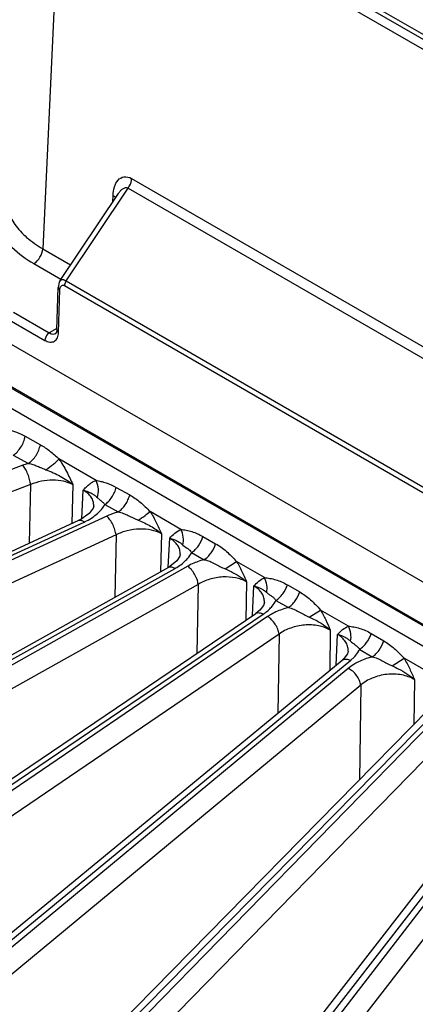
# Model space of a CAD drawing. Units: inches. Extents: x 0 to 17, y 0 to 11.
# Drawn here: x 13.5 to 13.8, y 7.5 to 8.3 of the extents above; entities that cross this region are included whole.
import ezdxf

# ---------------------------------------------------------------- set-up
doc = ezdxf.new("R2010")
doc.units = ezdxf.units.IN
doc.header["$LTSCALE"] = 0.935
doc.header["$MEASUREMENT"] = 0
doc.layers.get('0').update_dxf_attribs({"linetype": 'CONTINUOUS'})
doc.layers.add('7_ALL_FEATURES', color=7, linetype='CONTINUOUS')

msp = doc.modelspace()

# ---------------------------------------------------------------- linework, layer by layer
at = {"color": 7, "linetype": 'CONTINUOUS'}
for p, q in [((14.08823, 8.11488), (13.56181, 8.4188)), ((13.55955, 8.06145), (13.60552, 8.1301)), ((13.55699, 8.02266), (13.55799, 8.05612)), ((13.55799, 8.05612), (13.55799, 8.05612)), ((13.55613, 8.01987), (13.55614, 8.01987)), ((13.46452, 8.00952), (14.00531, 7.69731)), ((13.51936, 8.01243), (14.00634, 7.73128)), ((13.49373, 7.99384), (14.00582, 7.69819))]:
    msp.add_line(p, q, dxfattribs=at)
at = {"color": 9, "linetype": 'CONTINUOUS'}
for p, q in [((14.0901, 8.10996), (13.56328, 8.41411)), ((13.56111, 8.40742), (13.54591, 8.08657)), ((14.08803, 8.1032), (13.56111, 8.40742)), ((13.6159, 8.14178), (14.01957, 7.90873)), ((13.56438, 8.06123), (13.61327, 8.13425)), ((13.61327, 8.13425), (14.01694, 7.9012)), ((13.6012, 8.12366), (13.60134, 8.12835)), ((13.54591, 8.08657), (13.56788, 8.07389)), ((13.53896, 8.0748), (13.56018, 8.06254)), ((13.56438, 8.06123), (13.96805, 7.82818)), ((13.55843, 8.02065), (13.55943, 8.05411)), ((13.56307, 8.05747), (13.96673, 7.82441)), ((13.51946, 8.03068), (13.54763, 8.01441)), ((13.52294, 8.03656), (13.55111, 8.0203)), ((13.55702, 8.02371), (13.55111, 8.0203))]:
    msp.add_line(p, q, dxfattribs=at)
at = {"color": 7, "linetype": 'CONTINUOUS'}
for points in [[(13.55955, 8.06145), (13.55886, 8.06019), (13.55799, 8.05612)], [(13.55699, 8.02266), (13.55672, 8.02088), (13.55624, 8.01995), (13.55613, 8.01987)]]:
    msp.add_lwpolyline(points, dxfattribs=at)
at = {"color": 9, "linetype": 'CONTINUOUS'}
for points, knots in [([(13.60134, 8.12835), (13.60141, 8.13067), (13.602, 8.13498), (13.6046, 8.14067), (13.60999, 8.14406), (13.61411, 8.14282), (13.6159, 8.14178)], [0, 0, 0, 0, 0.284446, 0.528251, 0.745821, 1, 1, 1, 1]), ([(13.61327, 8.13425), (13.61367, 8.13483), (13.61501, 8.13715), (13.61584, 8.13981), (13.6159, 8.14178)], [0, 0, 0, 0, 0.264444, 1, 1, 1, 1]), ([(13.51095, 8.13514), (13.50863, 8.13012), (13.5059, 8.11895), (13.51015, 8.10165), (13.52179, 8.0863), (13.53275, 8.07839), (13.53896, 8.0748)], [0, 0, 0, 0, 0.226473, 0.45292, 0.706115, 1, 1, 1, 1]), ([(13.60552, 8.1301), (13.60599, 8.13081), (13.607, 8.13214), (13.6088, 8.1338), (13.61096, 8.13489), (13.61261, 8.13463), (13.61327, 8.13425)], [0, 0, 0, 0, 0.267488, 0.52202, 0.761391, 1, 1, 1, 1]), ([(13.51714, 8.12825), (13.51695, 8.12439), (13.51804, 8.11628), (13.52386, 8.10493), (13.53339, 8.0947), (13.54145, 8.08913), (13.54591, 8.08657)], [0, 0, 0, 0, 0.218208, 0.45069, 0.709545, 1, 1, 1, 1]), ([(13.53896, 8.0748), (13.54098, 8.07596), (13.5442, 8.07963), (13.54584, 8.08422), (13.54591, 8.08657)], [0, 0, 0, 0, 0.497768, 1, 1, 1, 1]), ([(13.55955, 8.06145), (13.55992, 8.06201), (13.56188, 8.06263), (13.56346, 8.06176), (13.56438, 8.06123)], [0, 0, 0, 0, 0.385429, 1, 1, 1, 1]), ([(13.56438, 8.06123), (13.56419, 8.06094), (13.56351, 8.05978), (13.5631, 8.05845), (13.56307, 8.05747)], [0, 0, 0, 0, 0.264444, 1, 1, 1, 1]), ([(13.55799, 8.05612), (13.55798, 8.05594), (13.55812, 8.05507), (13.55885, 8.05444), (13.55943, 8.05411)], [0, 0, 0, 0, 0.217197, 1, 1, 1, 1]), ([(13.55943, 8.05411), (13.55945, 8.05469), (13.55959, 8.05576), (13.56024, 8.05719), (13.56159, 8.05803), (13.56262, 8.05773), (13.56307, 8.05747)], [0, 0, 0, 0, 0.28406, 0.527715, 0.745378, 1, 1, 1, 1]), ([(13.55699, 8.02266), (13.55699, 8.02247), (13.55713, 8.02161), (13.55786, 8.02098), (13.55843, 8.02065)], [0, 0, 0, 0, 0.217169, 1, 1, 1, 1]), ([(13.54763, 8.01441), (13.54886, 8.0137), (13.55135, 8.01269), (13.55536, 8.01337), (13.55795, 8.01652), (13.55839, 8.01921), (13.55843, 8.02065)], [0, 0, 0, 0, 0.270772, 0.495968, 0.723866, 1, 1, 1, 1]), ([(13.55111, 8.0203), (13.55063, 8.02002), (13.54884, 8.01852), (13.54768, 8.01618), (13.54763, 8.01441)], [0, 0, 0, 0, 0.23928, 1, 1, 1, 1]), ([(13.55111, 8.0203), (13.55154, 8.02005), (13.55308, 8.0193), (13.55507, 8.01926), (13.55613, 8.01987)], [0, 0, 0, 0, 0.290157, 1, 1, 1, 1])]:
    msp.add_open_spline(points, degree=3, knots=knots, dxfattribs=at)
msp.add_open_spline([(13.60332, 8.12673), (13.60278, 8.12739), (13.60208, 8.12792), (13.60134, 8.12835)], degree=3, dxfattribs=at)
at = {"layer": '7_ALL_FEATURES', "color": 9, "linetype": 'CONTINUOUS'}
for p, q in [((13.99745, 7.68572), (13.46319, 7.99417)), ((13.53217, 7.93894), (13.54407, 7.93228)), ((13.52281, 7.92398), (13.53478, 7.91756)), ((13.58792, 7.90418), (13.55872, 7.92104)), ((13.53019, 7.91606), (12.68093, 7.59714)), ((13.53478, 7.91756), (13.53019, 7.91606)), ((13.53644, 7.90089), (12.68718, 7.58198)), ((13.53644, 7.90089), (13.53535, 7.85488)), ((13.5696, 7.90084), (13.56887, 7.87026)), ((13.60387, 7.89871), (13.61448, 7.89272)), ((13.5766, 7.874), (13.57776, 7.89643)), ((13.58882, 7.89062), (13.59122, 7.88861)), ((13.59477, 7.88515), (13.60542, 7.87931)), ((13.59638, 7.87606), (12.77945, 7.49909)), ((13.65471, 7.86562), (13.6305, 7.8796)), ((12.77522, 7.50286), (13.5785, 7.87138)), ((13.60364, 7.86131), (12.78671, 7.48434)), ((13.60364, 7.86131), (13.60262, 7.81223)), ((13.63937, 7.8622), (13.63875, 7.83239)), ((13.67208, 7.86005), (13.68203, 7.85438)), ((13.64478, 7.83598), (13.64587, 7.85861)), ((13.65626, 7.85332), (13.65904, 7.8512)), ((13.66314, 7.84738), (13.67312, 7.84178)), ((13.66008, 7.83665), (12.89519, 7.40752)), ((13.65568, 7.83861), (13.65864, 7.84127)), ((13.68962, 7.83453), (13.69851, 7.84033)), ((13.72046, 7.82766), (13.69851, 7.84033)), ((12.89029, 7.41101), (13.65009, 7.83488)), ((13.66827, 7.82236), (12.90338, 7.39324)), ((13.66827, 7.82236), (13.66731, 7.76812)), ((13.70641, 7.82432), (13.70587, 7.79421)), ((13.71106, 7.79772), (13.71211, 7.82107)), ((13.73847, 7.822), (13.74821, 7.81637)), ((13.72953, 7.80968), (13.73928, 7.80406)), ((13.02137, 7.32662), (13.71955, 7.79891)), ((13.72292, 7.79696), (13.02687, 7.32344)), ((13.75575, 7.79657), (13.76461, 7.80217)), ((13.78656, 7.7895), (13.76461, 7.80217)), ((13.73195, 7.78319), (13.0359, 7.30968)), ((13.73195, 7.78319), (13.73103, 7.72098)), ((13.77229, 7.78633), (13.77182, 7.75459)), ((13.77698, 7.75884), (13.77799, 7.78299)), ((13.80454, 7.78365), (13.81446, 7.77785)), ((13.79542, 7.77117), (13.80532, 7.7653)), ((13.167, 7.2506), (13.78834, 7.7626)), ((13.78834, 7.7626), (13.7911, 7.76515)), ((13.82104, 7.75818), (13.83035, 7.76421)), ((13.85456, 7.75024), (13.83035, 7.76421)), ((13.78639, 7.75619), (13.17305, 7.24777)), ((13.79618, 7.743), (13.18282, 7.23457)), ((13.79618, 7.743), (13.79532, 7.66857)), ((13.83849, 7.7474), (13.83809, 7.71206)), ((13.3256, 7.18378), (13.8579, 7.72508)), ((13.85204, 7.71346), (13.33213, 7.18133)), ((13.86245, 7.70087), (13.34254, 7.16875)), ((13.49543, 7.1269), (13.92979, 7.68536)), ((13.92152, 7.66776), (13.50236, 7.12486)), ((13.93245, 7.65582), (13.51329, 7.11292))]:
    msp.add_line(p, q, dxfattribs=at)
at = {"layer": '7_ALL_FEATURES', "color": 7, "linetype": 'CONTINUOUS'}
for p, q in [((12.77118, 7.5043), (13.57446, 7.87282)), ((13.5759, 7.87352), (13.57446, 7.87282)), ((13.65416, 7.84583), (13.65416, 7.84588)), ((12.88537, 7.41209), (13.64516, 7.83596)), ((13.64591, 7.83639), (13.64516, 7.83596)), ((13.7204, 7.80813), (13.7204, 7.80814)), ((13.01551, 7.32721), (13.7137, 7.79951)), ((13.71685, 7.80203), (13.7137, 7.79951)), ((13.78628, 7.76984), (13.78628, 7.76987)), ((13.16018, 7.25057), (13.78152, 7.76258)), ((13.78324, 7.76416), (13.78152, 7.76258)), ((13.31778, 7.18296), (13.85009, 7.72427)), ((13.48662, 7.12508), (13.92098, 7.68354))]:
    msp.add_line(p, q, dxfattribs=at)
for points in [[(13.58606, 7.88384), (13.58564, 7.88222), (13.58249, 7.87802), (13.5759, 7.87352)], [(13.65416, 7.84583), (13.6539, 7.84456), (13.65146, 7.84074), (13.64591, 7.83639)], [(13.7204, 7.80814), (13.71965, 7.8056), (13.71685, 7.80203)], [(13.78628, 7.76987), (13.78573, 7.76768), (13.78324, 7.76416)]]:
    msp.add_lwpolyline(points, dxfattribs=at)
at = {"layer": '7_ALL_FEATURES', "color": 9, "linetype": 'CONTINUOUS'}
for centre, radius, start, end in [((13.74703, 7.76143), 0.04294, 119.64173, 124.16674), ((13.70297, 7.82491), 0.03077, 313.27722, 316.60014)]:
    msp.add_arc(centre, radius, start, end, dxfattribs=at)
for points, knots in [([(13.51876, 7.94411), (13.51986, 7.94385), (13.52211, 7.94327), (13.52666, 7.94173), (13.53, 7.94016), (13.53217, 7.93894)], [0, 0, 0, 0, 0.23606, 0.482943, 1, 1, 1, 1]), ([(13.52281, 7.92398), (13.52397, 7.92477), (13.52618, 7.92676), (13.52891, 7.93037), (13.531, 7.9345), (13.53189, 7.93746), (13.53217, 7.93894)], [0, 0, 0, 0, 0.234376, 0.489098, 0.74958, 1, 1, 1, 1]), ([(13.53477, 7.91756), (13.53591, 7.91835), (13.53809, 7.9203), (13.54079, 7.92385), (13.54287, 7.9279), (13.54378, 7.93082), (13.54407, 7.93228)], [0, 0, 0, 0, 0.234061, 0.488369, 0.748812, 1, 1, 1, 1]), ([(13.54407, 7.93228), (13.54668, 7.93082), (13.55181, 7.92736), (13.55639, 7.92321), (13.55872, 7.92104)], [0, 0, 0, 0, 0.48427, 1, 1, 1, 1]), ([(13.54849, 7.91257), (13.55051, 7.91398), (13.55335, 7.9161), (13.5567, 7.919), (13.55811, 7.92038), (13.55872, 7.92104)], [0, 0, 0, 0, 0.555342, 0.798676, 1, 1, 1, 1]), ([(13.55872, 7.92104), (13.56093, 7.91792), (13.56486, 7.91131), (13.56807, 7.90435), (13.5696, 7.90084)], [0, 0, 0, 0, 0.499661, 1, 1, 1, 1]), ([(13.53644, 7.90089), (13.5363, 7.90224), (13.53571, 7.90505), (13.53431, 7.90914), (13.53274, 7.91241), (13.53131, 7.91467), (13.53057, 7.91563), (13.53019, 7.91606)], [0, 0, 0, 0, 0.245051, 0.517421, 0.780475, 0.897815, 1, 1, 1, 1]), ([(13.53478, 7.91756), (13.53595, 7.91734), (13.53828, 7.91673), (13.54167, 7.91544), (13.54505, 7.91397), (13.54734, 7.91303), (13.54849, 7.91257)], [0, 0, 0, 0, 0.243656, 0.492543, 0.745384, 1, 1, 1, 1]), ([(13.54849, 7.91257), (13.55043, 7.91181), (13.55425, 7.91023), (13.56154, 7.90674), (13.56665, 7.90345), (13.5696, 7.90084)], [0, 0, 0, 0, 0.2573, 0.511939, 1, 1, 1, 1]), ([(13.5696, 7.90084), (13.56733, 7.90205), (13.56212, 7.90383), (13.55368, 7.90465), (13.54489, 7.90376), (13.53916, 7.90203), (13.53644, 7.90089)], [0, 0, 0, 0, 0.226512, 0.477708, 0.740599, 1, 1, 1, 1]), ([(13.57776, 7.89643), (13.57849, 7.89725), (13.57996, 7.89886), (13.58237, 7.90104), (13.58499, 7.90289), (13.58692, 7.90382), (13.58792, 7.90418)], [0, 0, 0, 0, 0.255014, 0.505985, 0.753404, 1, 1, 1, 1]), ([(13.58792, 7.90418), (13.58922, 7.90397), (13.59188, 7.90348), (13.59733, 7.90195), (13.60131, 7.90015), (13.60387, 7.89871)], [0, 0, 0, 0, 0.23275, 0.479727, 1, 1, 1, 1]), ([(13.58882, 7.89062), (13.58959, 7.89273), (13.59016, 7.89747), (13.58893, 7.90204), (13.58792, 7.90418)], [0, 0, 0, 0, 0.486144, 1, 1, 1, 1]), ([(13.59477, 7.88515), (13.59583, 7.88588), (13.59787, 7.88767), (13.60046, 7.89092), (13.60253, 7.89465), (13.60351, 7.89734), (13.60387, 7.89871)], [0, 0, 0, 0, 0.233288, 0.486082, 0.746166, 1, 1, 1, 1]), ([(13.58607, 7.88393), (13.58613, 7.88514), (13.58586, 7.88764), (13.5842, 7.89113), (13.58143, 7.89416), (13.57906, 7.89573), (13.57776, 7.89643)], [0, 0, 0, 0, 0.230404, 0.466108, 0.720168, 1, 1, 1, 1]), ([(13.57776, 7.89643), (13.57841, 7.89627), (13.57966, 7.89597), (13.58144, 7.89539), (13.58305, 7.89472), (13.58491, 7.89378), (13.58687, 7.89246), (13.58822, 7.89124), (13.58882, 7.89062)], [0, 0, 0, 0, 0.158234, 0.30542, 0.44256, 0.569663, 0.797322, 1, 1, 1, 1]), ([(13.60542, 7.87931), (13.60647, 7.88004), (13.6085, 7.88181), (13.61106, 7.88502), (13.61313, 7.88871), (13.61411, 7.89137), (13.61448, 7.89272)], [0, 0, 0, 0, 0.233134, 0.4857, 0.745748, 1, 1, 1, 1]), ([(13.61448, 7.89272), (13.61738, 7.89108), (13.62157, 7.88812), (13.62669, 7.88345), (13.62921, 7.88089), (13.6305, 7.8796)], [0, 0, 0, 0, 0.4818, 0.735709, 1, 1, 1, 1]), ([(13.59111, 7.88013), (13.59148, 7.88053), (13.59285, 7.88208), (13.59404, 7.8838), (13.59477, 7.88515)], [0, 0, 0, 0, 0.260532, 1, 1, 1, 1]), ([(13.59122, 7.88861), (13.59183, 7.88816), (13.59314, 7.88713), (13.59424, 7.88587), (13.59477, 7.88515)], [0, 0, 0, 0, 0.459462, 1, 1, 1, 1]), ([(13.5785, 7.87138), (13.57912, 7.87167), (13.58153, 7.87283), (13.58385, 7.87419), (13.58548, 7.87532)], [0, 0, 0, 0, 0.257544, 1, 1, 1, 1]), ([(13.58548, 7.87532), (13.58601, 7.87568), (13.58801, 7.87714), (13.58987, 7.87879), (13.59111, 7.88013)], [0, 0, 0, 0, 0.260336, 1, 1, 1, 1]), ([(13.60542, 7.87931), (13.60463, 7.8791), (13.60155, 7.87821), (13.59855, 7.87706), (13.59638, 7.87606)], [0, 0, 0, 0, 0.255492, 1, 1, 1, 1]), ([(13.60364, 7.86131), (13.6035, 7.86264), (13.60285, 7.86544), (13.60124, 7.86945), (13.59939, 7.87261), (13.59771, 7.87476), (13.59683, 7.87567), (13.59638, 7.87606)], [0, 0, 0, 0, 0.240965, 0.510249, 0.773962, 0.893738, 1, 1, 1, 1]), ([(13.60542, 7.87931), (13.60678, 7.87906), (13.60948, 7.87829), (13.61334, 7.87657), (13.61717, 7.87465), (13.6198, 7.87347), (13.62113, 7.87291)], [0, 0, 0, 0, 0.243661, 0.492437, 0.745489, 1, 1, 1, 1]), ([(13.62113, 7.87291), (13.62293, 7.87407), (13.62611, 7.87622), (13.6292, 7.87851), (13.6305, 7.8796)], [0, 0, 0, 0, 0.558476, 1, 1, 1, 1]), ([(13.6305, 7.8796), (13.63225, 7.87684), (13.63541, 7.87113), (13.63809, 7.86519), (13.63937, 7.8622)], [0, 0, 0, 0, 0.500627, 1, 1, 1, 1]), ([(13.57446, 7.87283), (13.57472, 7.87295), (13.57555, 7.87309), (13.57701, 7.87257), (13.57799, 7.87184), (13.5785, 7.87138)], [0, 0, 0, 0, 0.191011, 0.540401, 1, 1, 1, 1]), ([(13.62113, 7.87291), (13.62446, 7.87151), (13.63089, 7.86852), (13.6368, 7.86451), (13.63937, 7.8622)], [0, 0, 0, 0, 0.511383, 1, 1, 1, 1]), ([(13.63937, 7.8622), (13.63691, 7.86356), (13.6312, 7.8655), (13.62198, 7.86622), (13.6125, 7.86493), (13.60644, 7.86273), (13.60364, 7.86131)], [0, 0, 0, 0, 0.228358, 0.481792, 0.744821, 1, 1, 1, 1]), ([(13.64587, 7.85861), (13.64716, 7.86003), (13.64981, 7.86274), (13.65301, 7.86485), (13.65471, 7.86562)], [0, 0, 0, 0, 0.50603, 1, 1, 1, 1]), ([(13.65471, 7.86562), (13.65611, 7.86544), (13.65902, 7.86505), (13.6634, 7.86396), (13.66781, 7.8623), (13.67067, 7.86086), (13.67208, 7.86005)], [0, 0, 0, 0, 0.230743, 0.477779, 0.735406, 1, 1, 1, 1]), ([(13.65626, 7.85332), (13.65677, 7.8553), (13.65697, 7.85961), (13.65568, 7.8637), (13.65471, 7.86562)], [0, 0, 0, 0, 0.487047, 1, 1, 1, 1]), ([(13.66314, 7.84738), (13.66415, 7.84807), (13.66609, 7.84975), (13.66944, 7.8538), (13.67128, 7.85748), (13.67208, 7.86005)], [0, 0, 0, 0, 0.233337, 0.485548, 1, 1, 1, 1]), ([(13.64586, 7.85861), (13.64701, 7.85833), (13.64915, 7.85773), (13.65275, 7.85613), (13.65502, 7.85451), (13.65626, 7.85332)], [0, 0, 0, 0, 0.299719, 0.563676, 1, 1, 1, 1]), ([(13.65416, 7.84588), (13.65422, 7.84711), (13.65395, 7.84964), (13.6523, 7.85318), (13.64954, 7.85627), (13.64717, 7.85789), (13.64587, 7.85861)], [0, 0, 0, 0, 0.230898, 0.467208, 0.721192, 1, 1, 1, 1]), ([(13.65904, 7.8512), (13.65976, 7.85072), (13.6613, 7.84964), (13.66256, 7.84822), (13.66314, 7.84738)], [0, 0, 0, 0, 0.45906, 1, 1, 1, 1]), ([(13.67312, 7.84178), (13.67412, 7.84247), (13.67606, 7.84413), (13.67939, 7.84816), (13.68123, 7.85181), (13.68203, 7.85438)], [0, 0, 0, 0, 0.233273, 0.485377, 1, 1, 1, 1]), ([(13.68203, 7.85438), (13.68505, 7.85265), (13.68939, 7.8495), (13.69461, 7.84447), (13.69717, 7.84172), (13.69851, 7.84033)], [0, 0, 0, 0, 0.480423, 0.734551, 1, 1, 1, 1]), ([(13.65864, 7.84127), (13.65911, 7.84174), (13.66083, 7.84361), (13.66229, 7.84572), (13.66314, 7.84738)], [0, 0, 0, 0, 0.26243, 1, 1, 1, 1]), ([(13.64516, 7.83596), (13.64547, 7.83613), (13.64622, 7.83635), (13.64745, 7.83623), (13.64878, 7.83573), (13.64965, 7.8352), (13.65009, 7.83488)], [0, 0, 0, 0, 0.20069, 0.426939, 0.692692, 1, 1, 1, 1]), ([(13.65009, 7.83488), (13.65059, 7.83516), (13.65253, 7.83629), (13.65438, 7.83757), (13.65568, 7.83861)], [0, 0, 0, 0, 0.257372, 1, 1, 1, 1]), ([(13.67312, 7.84178), (13.67195, 7.84148), (13.66745, 7.84018), (13.6631, 7.83834), (13.66008, 7.83665)], [0, 0, 0, 0, 0.258878, 1, 1, 1, 1]), ([(13.66827, 7.82236), (13.66814, 7.82368), (13.66744, 7.82645), (13.66562, 7.83038), (13.66316, 7.83391), (13.66115, 7.83589), (13.66008, 7.83665)], [0, 0, 0, 0, 0.236912, 0.503008, 0.767484, 1, 1, 1, 1]), ([(13.67312, 7.84178), (13.67456, 7.8415), (13.67742, 7.84064), (13.68145, 7.83865), (13.68545, 7.83646), (13.68822, 7.83515), (13.68962, 7.83453)], [0, 0, 0, 0, 0.243539, 0.492218, 0.745464, 1, 1, 1, 1]), ([(13.69851, 7.84033), (13.69928, 7.83906), (13.70221, 7.83387), (13.70467, 7.82843), (13.70641, 7.82432)], [0, 0, 0, 0, 0.250574, 1, 1, 1, 1]), ([(13.70641, 7.82432), (13.70375, 7.82583), (13.69753, 7.82794), (13.68753, 7.82854), (13.67742, 7.8268), (13.67109, 7.82409), (13.66827, 7.82236)], [0, 0, 0, 0, 0.230803, 0.486806, 0.74978, 1, 1, 1, 1]), ([(13.68962, 7.83453), (13.69117, 7.83385), (13.69711, 7.83109), (13.7028, 7.8276), (13.70641, 7.82432)], [0, 0, 0, 0, 0.257515, 1, 1, 1, 1]), ([(13.71211, 7.82107), (13.71334, 7.82239), (13.71587, 7.8249), (13.71887, 7.82691), (13.72046, 7.82766)], [0, 0, 0, 0, 0.505432, 1, 1, 1, 1]), ([(13.7204, 7.80814), (13.72046, 7.80938), (13.72018, 7.81194), (13.71853, 7.81552), (13.71578, 7.81867), (13.71341, 7.82033), (13.71211, 7.82107)], [0, 0, 0, 0, 0.231304, 0.468188, 0.722104, 1, 1, 1, 1]), ([(13.71211, 7.82107), (13.71418, 7.82058), (13.71707, 7.81956), (13.72032, 7.81755), (13.72162, 7.81647), (13.72221, 7.81593)], [0, 0, 0, 0, 0.55878, 0.79157, 1, 1, 1, 1]), ([(13.72046, 7.82766), (13.72191, 7.82749), (13.72492, 7.82714), (13.72947, 7.82605), (13.73405, 7.82435), (13.73701, 7.82283), (13.73847, 7.822)], [0, 0, 0, 0, 0.230091, 0.477236, 0.735184, 1, 1, 1, 1]), ([(13.72221, 7.81593), (13.72262, 7.81785), (13.72268, 7.82195), (13.7214, 7.82583), (13.72046, 7.82766)], [0, 0, 0, 0, 0.487767, 1, 1, 1, 1]), ([(13.72953, 7.80968), (13.73052, 7.81036), (13.73244, 7.81198), (13.73577, 7.81592), (13.73763, 7.81949), (13.73847, 7.822)], [0, 0, 0, 0, 0.233459, 0.485431, 1, 1, 1, 1]), ([(13.72221, 7.81593), (13.72248, 7.81568), (13.72304, 7.81518), (13.7243, 7.81425), (13.72532, 7.81365), (13.726, 7.81319)], [0, 0, 0, 0, 0.240143, 0.477477, 1, 1, 1, 1]), ([(13.726, 7.81319), (13.72665, 7.81275), (13.72797, 7.81172), (13.72904, 7.81042), (13.72953, 7.80968)], [0, 0, 0, 0, 0.468438, 1, 1, 1, 1]), ([(13.73928, 7.80406), (13.74027, 7.80473), (13.74219, 7.80636), (13.74552, 7.81029), (13.74737, 7.81386), (13.74821, 7.81637)], [0, 0, 0, 0, 0.233462, 0.485433, 1, 1, 1, 1]), ([(13.74821, 7.81637), (13.7497, 7.81551), (13.75263, 7.8136), (13.75678, 7.81024), (13.76073, 7.80635), (13.76328, 7.80357), (13.76461, 7.80217)], [0, 0, 0, 0, 0.236658, 0.480412, 0.734444, 1, 1, 1, 1]), ([(13.72533, 7.80376), (13.72576, 7.80422), (13.72737, 7.80604), (13.72874, 7.80808), (13.72953, 7.80968)], [0, 0, 0, 0, 0.261603, 1, 1, 1, 1]), ([(13.7137, 7.79951), (13.71405, 7.79975), (13.71491, 7.80009), (13.71637, 7.80012), (13.71797, 7.79972), (13.71901, 7.79921), (13.71955, 7.79891)], [0, 0, 0, 0, 0.207788, 0.437296, 0.700975, 1, 1, 1, 1]), ([(13.71955, 7.79891), (13.71996, 7.79918), (13.72153, 7.80029), (13.72302, 7.80152), (13.72407, 7.8025)], [0, 0, 0, 0, 0.257173, 1, 1, 1, 1]), ([(13.73195, 7.78319), (13.73182, 7.7845), (13.73108, 7.78724), (13.72907, 7.79108), (13.72633, 7.79447), (13.72409, 7.79629), (13.72292, 7.79696)], [0, 0, 0, 0, 0.232882, 0.495594, 0.760699, 1, 1, 1, 1]), ([(13.73928, 7.80406), (13.73806, 7.80375), (13.73341, 7.80243), (13.72891, 7.80053), (13.72579, 7.79875)], [0, 0, 0, 0, 0.259289, 1, 1, 1, 1]), ([(13.73928, 7.80406), (13.74072, 7.80376), (13.74358, 7.80286), (13.74759, 7.80079), (13.75158, 7.79854), (13.75434, 7.7972), (13.75575, 7.79657)], [0, 0, 0, 0, 0.243458, 0.492128, 0.745442, 1, 1, 1, 1]), ([(13.76461, 7.80217), (13.7661, 7.79964), (13.76882, 7.79442), (13.77116, 7.78903), (13.77229, 7.78633)], [0, 0, 0, 0, 0.50118, 1, 1, 1, 1]), ([(13.77229, 7.78633), (13.76944, 7.788), (13.76271, 7.79028), (13.75195, 7.79075), (13.74124, 7.78852), (13.73473, 7.78525), (13.73195, 7.78319)], [0, 0, 0, 0, 0.233594, 0.492341, 0.755065, 1, 1, 1, 1]), ([(13.75575, 7.79657), (13.75727, 7.79588), (13.76313, 7.7931), (13.76874, 7.7896), (13.77229, 7.78633)], [0, 0, 0, 0, 0.257312, 1, 1, 1, 1]), ([(13.77799, 7.78299), (13.77925, 7.7843), (13.78185, 7.78681), (13.78493, 7.78877), (13.78656, 7.7895)], [0, 0, 0, 0, 0.504997, 1, 1, 1, 1]), ([(13.78656, 7.7895), (13.78801, 7.78931), (13.79102, 7.78891), (13.79556, 7.78777), (13.80013, 7.78603), (13.80308, 7.7845), (13.80454, 7.78365)], [0, 0, 0, 0, 0.230547, 0.477615, 0.735328, 1, 1, 1, 1]), ([(13.7882, 7.77762), (13.78864, 7.77955), (13.78875, 7.78371), (13.78749, 7.78764), (13.78656, 7.7895)], [0, 0, 0, 0, 0.488093, 1, 1, 1, 1]), ([(13.78628, 7.76987), (13.78633, 7.77113), (13.78604, 7.7737), (13.78439, 7.77733), (13.78165, 7.78053), (13.77929, 7.78223), (13.77799, 7.78299)], [0, 0, 0, 0, 0.23151, 0.468879, 0.722862, 1, 1, 1, 1]), ([(13.77799, 7.78299), (13.78009, 7.78246), (13.78302, 7.78139), (13.7863, 7.77929), (13.78761, 7.77818), (13.7882, 7.77762)], [0, 0, 0, 0, 0.558063, 0.790947, 1, 1, 1, 1]), ([(13.79542, 7.77117), (13.79644, 7.77185), (13.7984, 7.7735), (13.80179, 7.77748), (13.80369, 7.7811), (13.80454, 7.78365)], [0, 0, 0, 0, 0.233942, 0.486394, 1, 1, 1, 1]), ([(13.7882, 7.77762), (13.78868, 7.77716), (13.78971, 7.77626), (13.79087, 7.77552), (13.79145, 7.77512)], [0, 0, 0, 0, 0.485446, 1, 1, 1, 1]), ([(13.79145, 7.77512), (13.79216, 7.77462), (13.79366, 7.77348), (13.79487, 7.77201), (13.79542, 7.77117)], [0, 0, 0, 0, 0.462962, 1, 1, 1, 1]), ([(13.80532, 7.7653), (13.80634, 7.76598), (13.80831, 7.76764), (13.81171, 7.77165), (13.81361, 7.77529), (13.81446, 7.77785)], [0, 0, 0, 0, 0.234006, 0.486567, 1, 1, 1, 1]), ([(13.81446, 7.77785), (13.81736, 7.77615), (13.82154, 7.77308), (13.82658, 7.76821), (13.82907, 7.76555), (13.83035, 7.76421)], [0, 0, 0, 0, 0.480765, 0.734857, 1, 1, 1, 1]), ([(13.7911, 7.76515), (13.79155, 7.76562), (13.7932, 7.76746), (13.7946, 7.76953), (13.79542, 7.77117)], [0, 0, 0, 0, 0.261722, 1, 1, 1, 1]), ([(13.78152, 7.76258), (13.78191, 7.7629), (13.78288, 7.76341), (13.78458, 7.76363), (13.78645, 7.76336), (13.7877, 7.7629), (13.78834, 7.7626)], [0, 0, 0, 0, 0.212788, 0.444603, 0.706944, 1, 1, 1, 1]), ([(13.79228, 7.7602), (13.79175, 7.7599), (13.7897, 7.75869), (13.78775, 7.75731), (13.78639, 7.75619)], [0, 0, 0, 0, 0.258437, 1, 1, 1, 1]), ([(13.80532, 7.7653), (13.80415, 7.765), (13.79965, 7.76373), (13.7953, 7.7619), (13.79228, 7.7602)], [0, 0, 0, 0, 0.258515, 1, 1, 1, 1]), ([(13.80532, 7.7653), (13.80669, 7.765), (13.80941, 7.76412), (13.81324, 7.76217), (13.81706, 7.76005), (13.8197, 7.75878), (13.82104, 7.75818)], [0, 0, 0, 0, 0.243384, 0.492155, 0.745417, 1, 1, 1, 1]), ([(13.82104, 7.75818), (13.82265, 7.75747), (13.8266, 7.75561), (13.83259, 7.75222), (13.83666, 7.74911), (13.83849, 7.7474)], [0, 0, 0, 0, 0.256638, 0.635322, 1, 1, 1, 1]), ([(13.83035, 7.76421), (13.83196, 7.76153), (13.83414, 7.75738), (13.8367, 7.7517), (13.83791, 7.74883), (13.83849, 7.7474)], [0, 0, 0, 0, 0.501276, 0.751117, 1, 1, 1, 1]), ([(13.79617, 7.74299), (13.79605, 7.74428), (13.79527, 7.747), (13.7931, 7.75072), (13.7901, 7.75395), (13.78766, 7.7556), (13.78639, 7.75619)], [0, 0, 0, 0, 0.229106, 0.488406, 0.754057, 1, 1, 1, 1]), ([(13.83849, 7.7474), (13.83546, 7.74923), (13.82821, 7.75169), (13.81669, 7.752), (13.80547, 7.74926), (13.79885, 7.74539), (13.79618, 7.743)], [0, 0, 0, 0, 0.236984, 0.498862, 0.761062, 1, 1, 1, 1])]:
    msp.add_open_spline(points, degree=3, knots=knots, dxfattribs=at)

doc.saveas('drawing.dxf')
